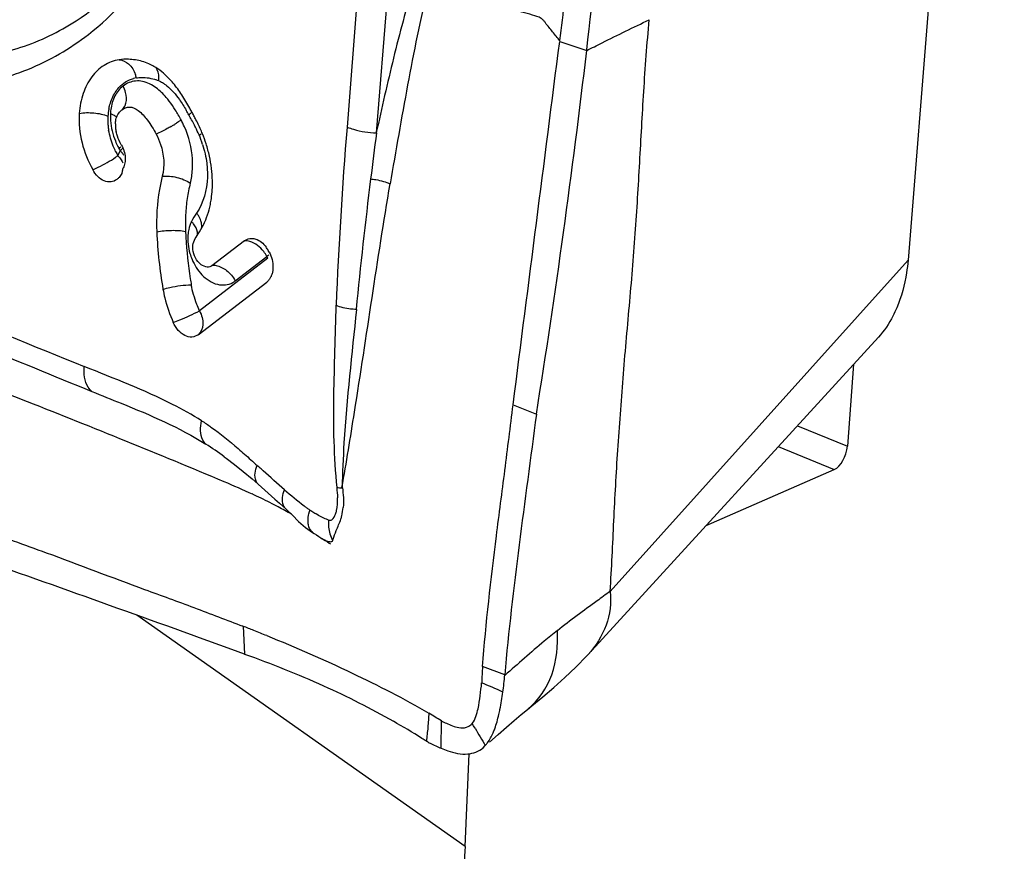
# Model space of a CAD drawing. Units: millimetres. Extents: x 0 to 594, y 0 to 420.
# Drawn here: x 123 to 128, y 144 to 148 of the extents above; entities that cross this region are included whole.
import ezdxf

# ---------------------------------------------------------------- set-up
doc = ezdxf.new("R2010")
doc.units = ezdxf.units.MM
doc.header["$LTSCALE"] = 32.67
doc.layers.add('607072814-000_CL', color=7, linetype='CONTINUOUS')
doc.layers.add('607086549-000_CL', color=7, linetype='CONTINUOUS')

msp = doc.modelspace()

# ---------------------------------------------------------------- linework, layer by layer
at = {"layer": '607072814-000_CL', "color": 7, "linetype": 'CONTINUOUS'}
for p, q in [((127.8545, 153.0055), (127.3644, 146.94)), ((124.567, 148.3863), (124.5074, 147.6183)), ((123.358, 147.7042), (123.3599, 147.7057)), ((123.3619, 147.3931), (123.3598, 147.3823)), ((123.9845, 147.0393), (123.8182, 146.9115)), ((124.1104, 146.9808), (124.1056, 146.9897)), ((123.7494, 146.5607), (124.0981, 146.8287)), ((124.0999, 146.8302), (124.0981, 146.8287)), ((125.7344, 144.931), (127.2136, 146.5485)), ((125.3531, 146.2041), (125.4713, 146.1558)), ((124.0235, 145.826), (124.0548, 145.7987)), ((124.0547, 145.7988), (124.0717, 145.7837)), ((124.0717, 145.7837), (124.1393, 145.7233)), ((124.1393, 145.7233), (124.1629, 145.7022)), ((124.1629, 145.7022), (124.1952, 145.6741)), ((124.3805, 145.522), (124.3816, 145.5213)), ((124.4076, 145.5049), (124.4167, 145.4987)), ((124.4167, 145.4987), (124.4224, 145.4946)), ((124.4346, 145.5116), (124.4365, 145.5183)), ((123.92, 144.9572), (123.7973, 145.0015)), ((123.9847, 144.934), (123.92, 144.9572)), ((125.7344, 144.931), (125.7287, 144.9249)), ((125.3943, 144.6261), (125.4255, 144.6517)), ((125.2771, 144.5246), (125.3192, 144.5616)), ((125.2331, 144.4857), (125.2771, 144.5246)), ((125.2, 144.4565), (125.2112, 144.4676))]:
    msp.add_line(p, q, dxfattribs=at)
at = {"layer": '607072814-000_CL', "color": 9, "linetype": 'CONTINUOUS'}
for p, q in [((124.6568, 147.5884), (124.7188, 148.3555)), ((125.5901, 148.0541), (125.7275, 148.0079)), ((123.3393, 147.4723), (123.3517, 147.4978)), ((123.3546, 147.5166), (123.3454, 147.5092)), ((123.3281, 147.4644), (123.3393, 147.4723)), ((124.1041, 146.9501), (123.7554, 146.6821)), ((123.9377, 146.8347), (124.0993, 146.959)), ((124.1085, 146.9664), (124.0993, 146.959)), ((124.1041, 146.9501), (124.0993, 146.959)), ((127.3644, 146.94), (125.8475, 145.2526)), ((124.1951, 145.674), (124.1942, 145.6748)), ((124.4121, 145.6162), (124.4017, 145.6201)), ((123.9771, 145.0753), (123.9847, 144.934)), ((125.3104, 144.8272), (125.1974, 144.8701)), ((124.9869, 144.4538), (124.9873, 144.5932)), ((125.1519, 144.5682), (125.1445, 144.5808)), ((125.1593, 144.5556), (125.1519, 144.5682))]:
    msp.add_line(p, q, dxfattribs=at)
at = {"layer": '607072814-000_CL', "color": 7, "linetype": 'CONTINUOUS'}
for points in [[(123.8819, 145.9392), (123.8918, 145.9319), (123.9345, 145.8994), (123.9786, 145.8639), (124.0235, 145.826)], [(124.1942, 145.6748), (124.2027, 145.6671), (124.229, 145.6407)], [(124.229, 145.6407), (124.2603, 145.609), (124.295, 145.5786)], [(124.295, 145.5786), (124.3317, 145.5522), (124.3361, 145.5493)], [(124.3353, 145.5512), (124.3394, 145.5483), (124.3511, 145.5403), (124.3625, 145.5327), (124.3738, 145.5255), (124.3809, 145.5212)], [(124.3816, 145.5213), (124.3964, 145.5122), (124.4076, 145.5049)], [(125.4261, 144.6521), (125.449, 144.6705), (125.5046, 144.7158), (125.5605, 144.7633), (125.6163, 144.8136), (125.6719, 144.8669), (125.7287, 144.9249)], [(125.3192, 144.5616), (125.3587, 144.5959), (125.3943, 144.6261)]]:
    msp.add_lwpolyline(points, dxfattribs=at)
for centre, radius, start, end in [((87.8424, 152.3542), 38.1336, 353.46172, 354.72347), ((82.8102, 153.0011), 43.2068, 350.88411, 353.3639), ((123.3847, 147.7098), 0.2542, 88.0708, 98.7202), ((123.384, 147.6892), 0.2748, 80.5746, 88.0719), ((123.3799, 147.6648), 0.2996, 73.9305, 80.5683), ((123.3716, 147.636), 0.3295, 67.6789, 73.9281), ((123.4154, 147.7426), 0.2143, 63.355, 67.6813), ((123.4043, 147.7203), 0.2393, 60.1056, 63.3693), ((123.2413, 147.5232), 0.4961, 39.9338, 43.9859), ((122.971, 147.3307), 0.8283, 30.3407, 33.0273), ((122.7175, 147.1825), 1.122, 28.277, 30.3343), ((122.8094, 147.1845), 1.041, 29.3623, 30.5745), ((122.7992, 147.1788), 1.0526, 28.1592, 29.3624), ((122.7898, 147.1738), 1.0632, 26.9642, 28.1593), ((122.7747, 147.1662), 1.0802, 23.4921, 26.9588), ((123.4753, 147.6281), 0.1481, 177.3342, 181.2422), ((123.4822, 147.6282), 0.1551, 181.2471, 188.9474), ((123.4921, 147.6299), 0.1651, 188.9711, 192.6092), ((123.1533, 147.3307), 0.6674, 22.3772, 23.4962), ((123.1357, 147.3236), 0.6864, 17.794, 22.3645), ((123.1278, 147.3209), 0.6947, 12.4281, 17.8109), ((123.1562, 147.3268), 0.6657, 7.0068, 12.451), ((123.1984, 147.3321), 0.6231, 1.2115, 6.9996), ((123.3606, 147.3165), 0.4596, 341.5115, 348.4796), ((125.7748, 147.179), 2.2388, 182.429, 189.93), ((123.9735, 146.9185), 0.1501, 28.3325, 36.281), ((127.9914, 150.3431), 5.9439, 228.03301, 228.45365), ((120.2635, 141.6423), 5.6936, 48.1114, 48.3203), ((118.3742, 139.5359), 8.5232, 47.97197, 48.11154), ((125.1013, 146.7725), 1.3545, 233.1342, 233.8673), ((125.0812, 146.745), 1.3204, 233.8673, 234.6057), ((71.4052, 0.3065), 153.8883, 70.095343, 70.622493), ((120.5191, 136.1177), 9.602, 68.53859, 68.89177), ((120.7326, 136.6605), 9.0187, 68.08482, 68.53953), ((123.7098, 144.9627), 1.6064, 352.0208, 355.1606), ((123.0754, 141.6475), 3.3833, 57.5998, 60.4693), ((123.4902, 142.3073), 2.604, 56.9225, 57.5259), ((125.194, 144.9645), 0.5511, 247.9203, 251.6072)]:
    msp.add_arc(centre, radius, start, end, dxfattribs=at)
at = {"layer": '607072814-000_CL', "color": 9, "linetype": 'CONTINUOUS'}
for centre, radius, start, end in [((123.4562, 147.7271), 0.1437, 98.8049, 105.0892), ((123.2751, 147.8302), 0.1639, 13.7762, 19.8584), ((123.4515, 147.617), 0.256, 67.7137, 70.7999), ((123.2303, 147.754), 0.1541, 15.5454, 28.3057), ((123.5998, 147.6512), 0.3116, 169.3124, 175.7267), ((123.5713, 147.6735), 0.2698, 172.8396, 177.3239), ((122.9454, 147.2766), 0.8567, 28.1377, 29.9375), ((123.5566, 147.6544), 0.2682, 175.7294, 180.9449), ((123.5829, 147.6548), 0.2945, 180.9453, 185.6023), ((123.3164, 148.1294), 0.5874, 301.7741, 303.3203), ((123.2376, 147.426), 0.482, 23.724, 28.3225), ((122.9325, 147.2233), 0.8941, 26.9549, 30.7633), ((123.6126, 147.6577), 0.3244, 185.5999, 189.7357), ((123.285, 148.1796), 0.6466, 300.305, 301.7886), ((122.9178, 147.2156), 0.9107, 26.1898, 26.9647), ((122.9089, 147.2113), 0.9206, 23.4944, 26.1867), ((148.5364, 145.6822), 24.1073, 175.3931, 177.55567), ((150.588, 144.202), 26.1514, 172.55969, 173.07649), ((123.6896, 147.6956), 0.3915, 202.2293, 206.7951), ((123.564, 147.9316), 0.4008, 298.1717, 299.8175), ((123.2765, 147.3713), 0.5197, 17.7865, 23.4726), ((123.8138, 147.7236), 0.537, 205.3398, 207.9077), ((123.6974, 147.6994), 0.4001, 206.7806, 208.3873), ((123.7889, 147.7485), 0.5039, 208.3511, 209.835), ((123.2512, 147.3958), 0.1432, 39.1821, 45.4154), ((158.5713, 143.2614), 34.1906, 173.12443, 174.24607), ((124.4508, 147.1421), 0.7663, 165.5911, 171.5773), ((124.5322, 147.1299), 0.8485, 171.5698, 177.1641), ((124.5978, 147.1263), 0.9142, 177.1382, 180.681), ((123.6136, 147.0351), 0.1434, 39.0244, 45.2573), ((123.6232, 147.0868), 0.1499, 32.4097, 38.6343), ((124.632, 147.1264), 0.9484, 180.6681, 182.4041), ((125.697, 147.1711), 2.0143, 182.4014, 182.8523), ((125.7089, 147.1717), 2.0263, 182.8523, 183.2518), ((125.7841, 147.1771), 2.1017, 183.2836, 189.0754), ((125.8507, 147.1867), 2.1689, 189.0476, 189.8587), ((123.8739, 146.9177), 0.1046, 299.295, 307.571), ((167.6023, 256.3992), 118.6356, 247.59708, 248.004086), ((122.8255, 143.1792), 2.8358, 62.9739, 64.9998), ((122.8804, 143.2869), 2.7149, 61.9523, 62.9741), ((122.852, 143.2348), 2.7743, 60.3713, 61.9406), ((124.5376, 145.6046), 0.2302, 163.8668, 168.8571), ((124.6161, 146.0941), 0.5202, 234.8356, 236.2944), ((124.6208, 146.1013), 0.5288, 236.2998, 239.0759), ((124.5401, 145.5764), 0.1238, 206.7358, 211.5421), ((145.4415, 156.4597), 23.5175, 210.4096, 210.65847)]:
    msp.add_arc(centre, radius, start, end, dxfattribs=at)
at = {"layer": '607072814-000_CL', "color": 7, "linetype": 'CONTINUOUS'}
for points, knots in [([(123.1267, 148.1597), (123.2697, 148.2523), (123.5306, 148.5105), (123.6893, 148.8376), (123.7486, 149.0152)], [0, 0, 0, 0, 0.476493, 1, 1, 1, 1]), ([(123.1901, 148.0905), (123.3199, 148.191), (123.5539, 148.4515), (123.6998, 148.7671), (123.7554, 148.9373)], [0, 0, 0, 0, 0.478108, 1, 1, 1, 1]), ([(125.5906, 148.0583), (125.5996, 148.1283), (125.6336, 148.4071), (125.6619, 148.6867), (125.683, 148.8959)], [0, 0, 0, 0, 0.251288, 1, 1, 1, 1]), ([(121.8914, 148.0793), (122.0943, 147.9961), (122.4263, 147.9303), (122.8497, 148.0116), (123.0395, 148.1032), (123.1267, 148.1597)], [0, 0, 0, 0, 0.513281, 0.756895, 1, 1, 1, 1]), ([(125.8475, 145.2526), (125.8547, 145.3724), (125.8654, 145.6127), (125.8814, 145.9138), (125.8994, 146.1558), (125.9171, 146.4008), (125.9454, 146.7071), (125.9766, 147.0734), (125.9979, 147.4375), (126.0171, 147.8011), (126.0351, 148.0435), (126.046, 148.1654)], [0, 0, 0, 0, 0.123284, 0.2471, 0.309796, 0.372645, 0.499478, 0.62589, 0.750278, 0.874222, 1, 1, 1, 1]), ([(121.8018, 147.9408), (122.0316, 147.8467), (122.4122, 147.7776), (122.8882, 147.8969), (123.0961, 148.0178), (123.1901, 148.0905)], [0, 0, 0, 0, 0.511703, 0.754994, 1, 1, 1, 1]), ([(123.3462, 147.9611), (123.3192, 147.9569), (123.2651, 147.9366), (123.2006, 147.8746), (123.158, 147.7884), (123.1456, 147.7227), (123.143, 147.6882)], [0, 0, 0, 0, 0.224076, 0.458541, 0.716184, 1, 1, 1, 1]), ([(123.143, 147.6882), (123.1392, 147.6383), (123.15, 147.5374), (123.1886, 147.445), (123.2115, 147.4016)], [0, 0, 0, 0, 0.504903, 1, 1, 1, 1]), ([(123.3273, 147.635), (123.3276, 147.6421), (123.3305, 147.6676), (123.3437, 147.6925), (123.358, 147.7042)], [0, 0, 0, 0, 0.27968, 1, 1, 1, 1]), ([(123.3599, 147.7057), (123.3712, 147.7144), (123.4019, 147.7273), (123.4519, 147.7015), (123.4944, 147.6509), (123.5213, 147.6077), (123.5347, 147.5828)], [0, 0, 0, 0, 0.17772, 0.370304, 0.648922, 1, 1, 1, 1]), ([(123.7008, 147.6806), (123.7024, 147.6819), (123.708, 147.6866), (123.7133, 147.6916), (123.7168, 147.6955)], [0, 0, 0, 0, 0.281099, 1, 1, 1, 1]), ([(123.5347, 147.5828), (123.5438, 147.5661), (123.5727, 147.4988), (123.5795, 147.4204), (123.566, 147.3678)], [0, 0, 0, 0, 0.259947, 1, 1, 1, 1]), ([(123.3573, 147.5278), (123.3683, 147.5085), (123.3778, 147.4794), (123.3778, 147.4499), (123.3769, 147.4429)], [0, 0, 0, 0, 0.758531, 1, 1, 1, 1]), ([(123.3353, 147.3518), (123.3265, 147.3452), (123.3047, 147.3359), (123.2679, 147.342), (123.2351, 147.3656), (123.2184, 147.3886), (123.2115, 147.4016)], [0, 0, 0, 0, 0.217349, 0.44539, 0.707636, 1, 1, 1, 1]), ([(123.566, 147.3678), (123.5603, 147.3456), (123.5403, 147.2524), (123.535, 147.1563), (123.538, 147.0841)], [0, 0, 0, 0, 0.241138, 1, 1, 1, 1]), ([(123.811, 147.2247), (123.8129, 147.2343), (123.8198, 147.2741), (123.8221, 147.3147), (123.8214, 147.3453)], [0, 0, 0, 0, 0.243536, 1, 1, 1, 1]), ([(123.7222, 146.9951), (123.7218, 146.9994), (123.7214, 147.0151), (123.7242, 147.0314), (123.7293, 147.0417)], [0, 0, 0, 0, 0.270031, 1, 1, 1, 1]), ([(124.0228, 147.0515), (124.0293, 147.0513), (124.0578, 147.0459), (124.0813, 147.0251), (124.0945, 147.0073)], [0, 0, 0, 0, 0.22512, 1, 1, 1, 1]), ([(127.3644, 146.94), (127.3625, 146.9186), (127.3522, 146.836), (127.3307, 146.7544), (127.3068, 146.6974)], [0, 0, 0, 0, 0.258616, 1, 1, 1, 1]), ([(123.5695, 146.7929), (123.5721, 146.778), (123.5845, 146.7199), (123.6046, 146.6636), (123.6221, 146.6231)], [0, 0, 0, 0, 0.255973, 1, 1, 1, 1]), ([(124.4506, 146.7105), (124.4478, 146.6338), (124.4437, 146.4803), (124.4374, 146.2493), (124.437, 146.0163), (124.4472, 145.8603), (124.4542, 145.782)], [0, 0, 0, 0, 0.247653, 0.495897, 0.746045, 1, 1, 1, 1]), ([(127.3068, 146.6974), (127.3009, 146.6833), (127.2763, 146.6299), (127.2431, 146.5802), (127.2138, 146.5482)], [0, 0, 0, 0, 0.260782, 1, 1, 1, 1]), ([(123.7494, 146.5607), (123.7403, 146.5538), (123.7164, 146.5448), (123.6777, 146.5546), (123.6444, 146.5825), (123.6283, 146.6086), (123.6221, 146.6231)], [0, 0, 0, 0, 0.212615, 0.441284, 0.70623, 1, 1, 1, 1]), ([(125.1974, 144.8701), (125.2143, 145.0924), (125.2525, 145.4257), (125.3115, 145.8695), (125.3388, 146.0925), (125.3531, 146.2041)], [0, 0, 0, 0, 0.498051, 0.748811, 1, 1, 1, 1]), ([(125.4713, 146.1558), (125.4421, 145.9337), (125.3822, 145.4917), (125.3289, 145.0485), (125.3104, 144.8272)], [0, 0, 0, 0, 0.502137, 1, 1, 1, 1]), ([(123.7664, 146.1222), (123.7826, 146.1121), (123.8475, 146.0684), (123.9084, 146.019), (123.953, 145.9803)], [0, 0, 0, 0, 0.244618, 1, 1, 1, 1]), ([(124.4365, 145.5183), (124.4412, 145.5332), (124.4528, 145.5681), (124.469, 145.6012), (124.4756, 145.6211)], [0, 0, 0, 0, 0.427632, 1, 1, 1, 1]), ([(122.6401, 145.5732), (122.7513, 145.5314), (123.031, 145.4307), (123.392, 145.2929), (123.7275, 145.1715), (123.8939, 145.1074), (123.9771, 145.0753)], [0, 0, 0, 0, 0.249963, 0.624937, 0.812623, 1, 1, 1, 1]), ([(125.8475, 145.2527), (125.8538, 145.1951), (125.8378, 145.0751), (125.7737, 144.9741), (125.7344, 144.931)], [0, 0, 0, 0, 0.498044, 1, 1, 1, 1]), ([(124.0987, 145.0275), (124.2453, 144.9685), (124.5246, 144.8457), (124.7965, 144.7069), (124.9236, 144.6333)], [0, 0, 0, 0, 0.51834, 1, 1, 1, 1]), ([(123.9847, 144.934), (124.1207, 144.8853), (124.3795, 144.7834), (124.6272, 144.657), (124.743, 144.5913)], [0, 0, 0, 0, 0.520385, 1, 1, 1, 1]), ([(125.1445, 144.5808), (125.1613, 144.6017), (125.181, 144.6735), (125.1883, 144.7433), (125.1926, 144.7875)], [0, 0, 0, 0, 0.376258, 1, 1, 1, 1]), ([(125.2803, 144.6258), (125.2823, 144.6345), (125.2904, 144.6723), (125.2965, 144.7104), (125.3006, 144.7398)], [0, 0, 0, 0, 0.232329, 1, 1, 1, 1]), ([(124.9236, 144.6333), (124.9215, 144.6091), (124.9199, 144.5609), (124.9132, 144.5131), (124.9113, 144.4893)], [0, 0, 0, 0, 0.503956, 1, 1, 1, 1]), ([(124.9873, 144.5932), (124.9767, 144.5993), (124.9563, 144.6139), (124.9346, 144.6264), (124.9236, 144.633)], [0, 0, 0, 0, 0.487209, 1, 1, 1, 1]), ([(124.9873, 144.5933), (124.9957, 144.589), (125.0244, 144.5751), (125.0545, 144.5631), (125.0766, 144.5593)], [0, 0, 0, 0, 0.296216, 1, 1, 1, 1]), ([(125.0766, 144.5593), (125.0894, 144.5572), (125.1154, 144.5561), (125.1371, 144.5717), (125.1445, 144.5808)], [0, 0, 0, 0, 0.522931, 1, 1, 1, 1]), ([(125.2512, 144.533), (125.2541, 144.5398), (125.266, 144.57), (125.2746, 144.6013), (125.2803, 144.6258)], [0, 0, 0, 0, 0.225565, 1, 1, 1, 1]), ([(125.2112, 144.4676), (125.2151, 144.4719), (125.2313, 144.4918), (125.2434, 144.5148), (125.2512, 144.533)], [0, 0, 0, 0, 0.224845, 1, 1, 1, 1]), ([(124.9112, 144.4902), (124.9176, 144.4865), (124.9423, 144.4733), (124.9678, 144.4616), (124.9869, 144.4538)], [0, 0, 0, 0, 0.263452, 1, 1, 1, 1]), ([(125.0201, 144.4415), (125.0528, 144.4307), (125.1152, 144.4142), (125.1787, 144.4378), (125.1997, 144.4562)], [0, 0, 0, 0, 0.552067, 1, 1, 1, 1])]:
    msp.add_open_spline(points, degree=3, knots=knots, dxfattribs=at)
at = {"layer": '607072814-000_CL', "color": 9, "linetype": 'CONTINUOUS'}
for points, knots in [([(124.8455, 148.3459), (124.8077, 148.2215), (124.7416, 147.9696), (124.6835, 147.7159), (124.656, 147.5886)], [0, 0, 0, 0, 0.499591, 1, 1, 1, 1]), ([(124.7281, 147.3285), (124.7565, 147.4969), (124.8154, 147.8324), (124.8817, 148.1667), (124.92, 148.3323)], [0, 0, 0, 0, 0.50111, 1, 1, 1, 1]), ([(125.5906, 148.0583), (125.5784, 148.0734), (125.5601, 148.096), (125.536, 148.1265), (125.5202, 148.1449), (125.5088, 148.1615), (125.4883, 148.179), (125.4485, 148.1898), (125.3979, 148.2034), (125.3269, 148.2225), (125.2385, 148.2464), (125.0967, 148.2846), (124.9905, 148.3133), (124.9197, 148.3324)], [0, 0, 0, 0, 0.078071, 0.117099, 0.156216, 0.175404, 0.198012, 0.262774, 0.336601, 0.410234, 0.557697, 0.705169, 1, 1, 1, 1]), ([(125.7276, 148.0081), (125.7537, 148.0213), (125.8594, 148.0748), (125.966, 148.1263), (126.046, 148.1654)], [0, 0, 0, 0, 0.247886, 1, 1, 1, 1]), ([(123.3462, 147.9611), (123.3638, 147.9605), (123.4019, 147.9411), (123.4219, 147.9059), (123.4292, 147.8858)], [0, 0, 0, 0, 0.451301, 1, 1, 1, 1]), ([(123.5486, 147.8538), (123.5491, 147.86), (123.5494, 147.8828), (123.5441, 147.9069), (123.5343, 147.9205)], [0, 0, 0, 0, 0.271152, 1, 1, 1, 1]), ([(123.3263, 147.7949), (123.3319, 147.8038), (123.3554, 147.8354), (123.3909, 147.8584), (123.4188, 147.8659)], [0, 0, 0, 0, 0.264964, 1, 1, 1, 1]), ([(123.5348, 147.8178), (123.5141, 147.8331), (123.4698, 147.8579), (123.4181, 147.8532), (123.3969, 147.8448)], [0, 0, 0, 0, 0.531058, 1, 1, 1, 1]), ([(123.4342, 147.8692), (123.4424, 147.8704), (123.4765, 147.8734), (123.5112, 147.8672), (123.5357, 147.8587)], [0, 0, 0, 0, 0.242181, 1, 1, 1, 1]), ([(123.5665, 147.8449), (123.5744, 147.8402), (123.6079, 147.8164), (123.6346, 147.7844), (123.653, 147.7586)], [0, 0, 0, 0, 0.225139, 1, 1, 1, 1]), ([(123.2937, 147.7089), (123.2952, 147.7169), (123.3021, 147.7468), (123.3142, 147.7758), (123.3263, 147.7949)], [0, 0, 0, 0, 0.262804, 1, 1, 1, 1]), ([(123.366, 147.8271), (123.3489, 147.814), (123.3189, 147.7769), (123.3067, 147.7314), (123.3037, 147.7071)], [0, 0, 0, 0, 0.467862, 1, 1, 1, 1]), ([(123.3747, 147.7244), (123.3772, 147.7292), (123.386, 147.7518), (123.3837, 147.7774), (123.3787, 147.7953)], [0, 0, 0, 0, 0.22608, 1, 1, 1, 1]), ([(123.6018, 147.7501), (123.5968, 147.7566), (123.5768, 147.7813), (123.5538, 147.8037), (123.5348, 147.8178)], [0, 0, 0, 0, 0.256794, 1, 1, 1, 1]), ([(123.143, 147.6882), (123.1676, 147.6925), (123.2175, 147.6929), (123.2666, 147.6834), (123.2891, 147.6744)], [0, 0, 0, 0, 0.507592, 1, 1, 1, 1]), ([(123.3019, 147.6861), (123.3014, 147.6746), (123.302, 147.6274), (123.3137, 147.5805), (123.3272, 147.5475)], [0, 0, 0, 0, 0.243578, 1, 1, 1, 1]), ([(123.3336, 147.6683), (123.3324, 147.6695), (123.3264, 147.6746), (123.3195, 147.6785), (123.314, 147.6811)], [0, 0, 0, 0, 0.221168, 1, 1, 1, 1]), ([(123.6619, 147.6546), (123.6602, 147.6534), (123.6528, 147.6478), (123.6451, 147.6425), (123.639, 147.6385)], [0, 0, 0, 0, 0.222962, 1, 1, 1, 1]), ([(123.3285, 147.4938), (123.3243, 147.5027), (123.3089, 147.5378), (123.2977, 147.5748), (123.2929, 147.6029)], [0, 0, 0, 0, 0.257232, 1, 1, 1, 1]), ([(123.6113, 147.6214), (123.6048, 147.6176), (123.5799, 147.6036), (123.5542, 147.591), (123.5347, 147.5828)], [0, 0, 0, 0, 0.263732, 1, 1, 1, 1]), ([(123.7194, 147.4017), (123.7206, 147.4197), (123.7203, 147.4942), (123.7015, 147.5684), (123.6788, 147.6199)], [0, 0, 0, 0, 0.243248, 1, 1, 1, 1]), ([(124.508, 147.618), (124.5185, 147.6137), (124.5666, 147.5975), (124.6175, 147.5901), (124.6568, 147.5884)], [0, 0, 0, 0, 0.223613, 1, 1, 1, 1]), ([(123.2115, 147.4016), (123.2212, 147.4056), (123.2614, 147.4239), (123.3003, 147.4453), (123.3281, 147.4644)], [0, 0, 0, 0, 0.236021, 1, 1, 1, 1]), ([(123.3393, 147.4723), (123.3421, 147.4695), (123.3522, 147.4588), (123.3606, 147.4463), (123.365, 147.4365)], [0, 0, 0, 0, 0.268608, 1, 1, 1, 1]), ([(123.7924, 147.4347), (123.7953, 147.4109), (123.7997, 147.3238), (123.7769, 147.2323), (123.7403, 147.1804)], [0, 0, 0, 0, 0.273946, 1, 1, 1, 1]), ([(123.566, 147.3678), (123.5905, 147.3708), (123.6409, 147.3655), (123.688, 147.3467), (123.7087, 147.3327)], [0, 0, 0, 0, 0.496975, 1, 1, 1, 1]), ([(124.6272, 147.3544), (124.6361, 147.3535), (124.6708, 147.3487), (124.7048, 147.3388), (124.7286, 147.3283)], [0, 0, 0, 0, 0.256611, 1, 1, 1, 1]), ([(124.4811, 145.7816), (124.5036, 145.9096), (124.5883, 146.4249), (124.6611, 146.9422), (124.7266, 147.329)], [0, 0, 0, 0, 0.248726, 1, 1, 1, 1]), ([(123.766, 147.1038), (123.7676, 147.1125), (123.7669, 147.1252), (123.7637, 147.1369), (123.7627, 147.1401)], [0, 0, 0, 0, 0.730134, 1, 1, 1, 1]), ([(123.538, 147.0841), (123.5626, 147.0895), (123.6117, 147.094), (123.6611, 147.0915), (123.6844, 147.0867)], [0, 0, 0, 0, 0.514107, 1, 1, 1, 1]), ([(123.7011, 147.0974), (123.699, 147.0878), (123.6931, 147.0471), (123.698, 147.005), (123.7068, 146.975)], [0, 0, 0, 0, 0.238591, 1, 1, 1, 1]), ([(123.7455, 147.0694), (123.7461, 147.0737), (123.7458, 147.0942), (123.7349, 147.1131), (123.725, 147.1254)], [0, 0, 0, 0, 0.217127, 1, 1, 1, 1]), ([(124.0993, 146.959), (124.0945, 146.9679), (124.073, 147.0004), (124.0398, 147.0264), (124.0123, 147.0349)], [0, 0, 0, 0, 0.261521, 1, 1, 1, 1]), ([(123.7068, 146.975), (123.7098, 146.9647), (123.7238, 146.9252), (123.7467, 146.8886), (123.7682, 146.8661)], [0, 0, 0, 0, 0.257404, 1, 1, 1, 1]), ([(123.8228, 146.9151), (123.8286, 146.9151), (123.854, 146.9123), (123.8777, 146.8999), (123.8932, 146.8878)], [0, 0, 0, 0, 0.227781, 1, 1, 1, 1]), ([(123.7682, 146.8661), (123.7896, 146.8438), (123.8389, 146.8084), (123.9023, 146.8136), (123.9251, 146.8264)], [0, 0, 0, 0, 0.541688, 1, 1, 1, 1]), ([(123.5695, 146.7929), (123.5811, 146.796), (123.6285, 146.8069), (123.677, 146.8145), (123.7138, 146.8153)], [0, 0, 0, 0, 0.245151, 1, 1, 1, 1]), ([(123.7554, 146.6821), (123.7507, 146.6931), (123.7332, 146.7362), (123.7197, 146.7812), (123.7138, 146.8153)], [0, 0, 0, 0, 0.25659, 1, 1, 1, 1]), ([(124.553, 146.6893), (124.5436, 146.6895), (124.5088, 146.6919), (124.474, 146.7), (124.4506, 146.7105)], [0, 0, 0, 0, 0.267862, 1, 1, 1, 1]), ([(124.4841, 145.7807), (124.4853, 145.8569), (124.498, 146.1605), (124.5332, 146.4625), (124.5566, 146.6887)], [0, 0, 0, 0, 0.25106, 1, 1, 1, 1]), ([(123.6221, 146.6231), (123.6333, 146.6273), (123.6784, 146.6453), (123.723, 146.665), (123.7554, 146.6821)], [0, 0, 0, 0, 0.246141, 1, 1, 1, 1]), ([(123.7554, 146.6821), (123.7668, 146.6611), (123.781, 146.6184), (123.764, 146.5728), (123.7494, 146.5607)], [0, 0, 0, 0, 0.55724, 1, 1, 1, 1]), ([(122.4256, 146.5898), (122.4912, 146.5637), (122.7525, 146.4592), (123.0123, 146.351), (123.2075, 146.2713)], [0, 0, 0, 0, 0.250839, 1, 1, 1, 1]), ([(123.2076, 146.2712), (123.2003, 146.2773), (123.1708, 146.3132), (123.1658, 146.363), (123.1685, 146.3989)], [0, 0, 0, 0, 0.209474, 1, 1, 1, 1]), ([(123.7664, 146.1222), (123.7184, 146.1522), (123.5261, 146.2597), (123.3196, 146.3371), (123.1685, 146.3989)], [0, 0, 0, 0, 0.257305, 1, 1, 1, 1]), ([(122.5358, 146.3536), (122.6498, 146.3097), (123.0994, 146.1342), (123.547, 145.9535), (123.8791, 145.8132)], [0, 0, 0, 0, 0.253079, 1, 1, 1, 1]), ([(123.2073, 146.2714), (123.2572, 146.2511), (123.4551, 146.1725), (123.6528, 146.088), (123.7879, 146.0033)], [0, 0, 0, 0, 0.252492, 1, 1, 1, 1]), ([(123.7881, 146.0031), (123.7816, 146.0086), (123.7559, 146.0428), (123.759, 146.0899), (123.7664, 146.1222)], [0, 0, 0, 0, 0.203802, 1, 1, 1, 1]), ([(124.0547, 145.7988), (124.0498, 145.8031), (124.0306, 145.8319), (124.0401, 145.8697), (124.0495, 145.8947)], [0, 0, 0, 0, 0.195504, 1, 1, 1, 1]), ([(124.1942, 145.6748), (124.1893, 145.6792), (124.1705, 145.7081), (124.1793, 145.7456), (124.1881, 145.7708)], [0, 0, 0, 0, 0.197076, 1, 1, 1, 1]), ([(124.4475, 145.6468), (124.4501, 145.6528), (124.459, 145.6794), (124.4591, 145.7079), (124.459, 145.7293)], [0, 0, 0, 0, 0.234179, 1, 1, 1, 1]), ([(124.3353, 145.5512), (124.3322, 145.5534), (124.3201, 145.564), (124.3133, 145.5796), (124.3107, 145.5916)], [0, 0, 0, 0, 0.23425, 1, 1, 1, 1]), ([(124.4121, 145.6161), (124.4117, 145.6073), (124.4118, 145.5748), (124.4189, 145.5418), (124.4295, 145.5207)], [0, 0, 0, 0, 0.272932, 1, 1, 1, 1]), ([(124.3817, 145.5212), (124.384, 145.5199), (124.3921, 145.5152), (124.4006, 145.511), (124.407, 145.5088)], [0, 0, 0, 0, 0.279845, 1, 1, 1, 1]), ([(124.407, 145.5088), (124.4091, 145.5081), (124.4162, 145.506), (124.4245, 145.5057), (124.4294, 145.5079)], [0, 0, 0, 0, 0.284671, 1, 1, 1, 1]), ([(125.8475, 145.2527), (125.825, 145.2367), (125.7341, 145.1718), (125.6443, 145.1051), (125.5786, 145.0526)], [0, 0, 0, 0, 0.246849, 1, 1, 1, 1]), ([(125.5785, 145.0545), (125.5558, 145.0365), (125.4649, 144.9618), (125.3774, 144.8832), (125.3107, 144.8247)], [0, 0, 0, 0, 0.245667, 1, 1, 1, 1]), ([(125.428, 144.6537), (125.4833, 144.6982), (125.5686, 144.8277), (125.5827, 144.9774), (125.5786, 145.0526)], [0, 0, 0, 0, 0.48486, 1, 1, 1, 1])]:
    msp.add_open_spline(points, degree=3, knots=knots, dxfattribs=at)
at = {"layer": '607072814-000_CL', "color": 7, "linetype": 'CONTINUOUS'}
for points in [[(125.3531, 146.2041), (125.4318, 146.8208), (125.5109, 147.4375), (125.5901, 148.0541)], [(123.5983, 147.8677), (123.5761, 147.8907), (123.5512, 147.9118), (123.5235, 147.9277)], [(123.6655, 147.7822), (123.6521, 147.8028), (123.6376, 147.8228), (123.6218, 147.8416)], [(123.3374, 147.5716), (123.3349, 147.5789), (123.3327, 147.5863), (123.331, 147.5938)], [(123.3573, 147.5278), (123.3497, 147.5419), (123.3427, 147.5565), (123.3374, 147.5716)], [(123.3769, 147.4429), (123.3758, 147.4338), (123.3732, 147.425), (123.3698, 147.4165)], [(123.3641, 147.4038), (123.3625, 147.4005), (123.3625, 147.3967), (123.3619, 147.3931)], [(123.3698, 147.4165), (123.3681, 147.4122), (123.3661, 147.408), (123.3641, 147.4038)], [(123.3461, 147.3618), (123.3428, 147.3581), (123.3392, 147.3547), (123.3353, 147.3518)], [(123.3598, 147.3823), (123.3562, 147.3749), (123.3516, 147.3679), (123.3461, 147.3618)], [(123.7758, 147.1203), (123.7838, 147.1366), (123.7907, 147.1535), (123.7965, 147.1707)], [(123.7484, 147.0739), (123.7587, 147.0886), (123.7679, 147.1042), (123.7758, 147.1203)], [(123.7293, 147.0417), (123.7348, 147.0529), (123.7412, 147.0637), (123.7484, 147.0739)], [(123.9845, 147.0393), (123.9951, 147.0475), (124.0094, 147.0519), (124.0228, 147.0515)], [(123.7349, 146.952), (123.7278, 146.9652), (123.7235, 146.9802), (123.7222, 146.9951)], [(123.7643, 146.9174), (123.752, 146.9262), (123.7419, 146.9386), (123.7349, 146.952)], [(124.1104, 146.9808), (124.1229, 146.9576), (124.13, 146.9305), (124.1298, 146.9041)], [(123.7953, 146.9053), (123.7843, 146.9061), (123.7734, 146.911), (123.7643, 146.9174)], [(123.8182, 146.9115), (123.8119, 146.9067), (123.8032, 146.9048), (123.7953, 146.9053)], [(124.1282, 146.8851), (124.1273, 146.8794), (124.126, 146.8736), (124.1242, 146.868)], [(124.1298, 146.9041), (124.1297, 146.8977), (124.1292, 146.8914), (124.1282, 146.8851)], [(124.1094, 146.8398), (124.1065, 146.8363), (124.1034, 146.833), (124.0999, 146.8302)], [(124.118, 146.8531), (124.1155, 146.8484), (124.1127, 146.8439), (124.1094, 146.8398)], [(124.1242, 146.868), (124.1225, 146.8629), (124.1205, 146.8579), (124.118, 146.8531)], [(123.8819, 145.9392), (123.8513, 145.9614), (123.8201, 145.9829), (123.7881, 146.0031)], [(123.953, 145.9803), (123.9745, 145.9616), (123.9956, 145.9426), (124.0167, 145.9236)], [(124.1881, 145.7706), (124.1518, 145.8023), (124.1162, 145.8348), (124.0804, 145.867)], [(124.1879, 145.7707), (124.2206, 145.7424), (124.2541, 145.7148), (124.2887, 145.6889)], [(124.4803, 145.6384), (124.4836, 145.6524), (124.4857, 145.6666), (124.4879, 145.6808)], [(124.4756, 145.6211), (124.4774, 145.6268), (124.479, 145.6326), (124.4803, 145.6384)], [(125.1974, 144.8701), (125.1954, 144.843), (125.1939, 144.8159), (125.1927, 144.7887)], [(125.3006, 144.7398), (125.2656, 144.7578), (125.2285, 144.7715), (125.1926, 144.7875)]]:
    msp.add_open_spline(points, degree=3, dxfattribs=at)
at = {"layer": '607072814-000_CL', "color": 9, "linetype": 'CONTINUOUS'}
for points in [[(123.3969, 147.8448), (123.3859, 147.8404), (123.3754, 147.8344), (123.366, 147.8271)], [(123.5486, 147.8538), (123.5547, 147.8513), (123.5607, 147.8483), (123.5665, 147.8449)], [(123.6323, 147.7058), (123.6228, 147.721), (123.6127, 147.7359), (123.6018, 147.7501)], [(123.653, 147.7586), (123.6655, 147.7411), (123.677, 147.7228), (123.6877, 147.7041)], [(123.314, 147.6811), (123.31, 147.683), (123.306, 147.6846), (123.3019, 147.6861)], [(123.3599, 147.7057), (123.366, 147.7108), (123.371, 147.7173), (123.3747, 147.7244)], [(123.6619, 147.6546), (123.6525, 147.672), (123.6427, 147.6891), (123.6323, 147.7058)], [(123.3517, 147.4978), (123.3564, 147.5022), (123.3612, 147.5066), (123.3657, 147.5113)], [(123.3707, 147.4744), (123.3681, 147.4785), (123.3653, 147.4825), (123.3622, 147.4863)], [(123.7713, 147.5301), (123.7813, 147.4991), (123.7885, 147.467), (123.7924, 147.4347)], [(123.7087, 147.3327), (123.7145, 147.3553), (123.7179, 147.3785), (123.7194, 147.4017)], [(123.7145, 147.137), (123.7084, 147.1245), (123.704, 147.111), (123.7011, 147.0974)], [(123.7403, 147.1804), (123.7305, 147.1667), (123.722, 147.1521), (123.7145, 147.137)], [(123.7627, 147.1401), (123.7596, 147.1496), (123.7551, 147.1587), (123.7497, 147.1672)], [(123.9982, 147.0382), (123.9937, 147.0389), (123.9891, 147.0393), (123.9845, 147.0393)], [(124.0123, 147.0349), (124.0077, 147.0363), (124.003, 147.0374), (123.9982, 147.0382)], [(123.8932, 146.8878), (123.9113, 146.8735), (123.9267, 146.855), (123.9377, 146.8347)], [(123.8791, 145.8132), (123.9277, 145.7927), (123.9761, 145.7716), (124.024, 145.7493)], [(124.4542, 145.782), (124.4565, 145.7645), (124.4582, 145.7469), (124.459, 145.7293)], [(124.4542, 145.782), (124.4639, 145.7813), (124.4736, 145.7809), (124.4832, 145.7808)], [(124.4832, 145.7808), (124.4882, 145.7478), (124.4905, 145.7141), (124.488, 145.6809)], [(124.3083, 145.6125), (124.308, 145.6248), (124.3093, 145.6371), (124.3117, 145.6491)], [(124.4017, 145.6201), (124.3835, 145.6278), (124.366, 145.6375), (124.349, 145.6477)], [(124.4303, 145.6182), (124.4395, 145.6244), (124.4431, 145.6366), (124.4475, 145.6468)], [(124.3107, 145.5916), (124.3092, 145.5984), (124.3085, 145.6055), (124.3083, 145.6125)], [(124.4121, 145.6161), (124.418, 145.6146), (124.4252, 145.6148), (124.4303, 145.6182)], [(124.4294, 145.5079), (124.4313, 145.5088), (124.4331, 145.5101), (124.4346, 145.5116)]]:
    msp.add_open_spline(points, degree=3, dxfattribs=at)
at = {"layer": '607086549-000_CL', "color": 7, "linetype": 'CONTINUOUS'}
for p, q in [((127.087, 146.4101), (127.0552, 145.9927)), ((126.3355, 145.5884), (126.9888, 145.874)), ((125.1084, 143.9541), (123.4357, 145.132)), ((125.1084, 143.9541), (125.1287, 144.4254))]:
    msp.add_line(p, q, dxfattribs=at)
at = {"layer": '607086549-000_CL', "color": 9, "linetype": 'CONTINUOUS'}
for p, q in [((126.8007, 146.097), (127.0552, 145.9927)), ((126.7036, 145.9908), (126.9888, 145.874))]:
    msp.add_line(p, q, dxfattribs=at)
at = {"layer": '607086549-000_CL', "color": 7, "linetype": 'CONTINUOUS'}
msp.add_ellipse((126.9958, 145.9667), major_axis=(0.0323, 0.0948), ratio=0.531396, start_param=-2.688961, end_param=-1.118165, dxfattribs=at)
msp.add_open_spline([(125.1084, 143.9541), (125.1029, 143.8217), (125.0799, 143.5522), (125.0132, 143.1467), (124.9147, 142.738), (124.7863, 142.3334), (124.6302, 141.9401), (124.4492, 141.5651), (124.2462, 141.2153), (124.0248, 140.8973), (123.7888, 140.6173), (123.5425, 140.3812), (123.2903, 140.1939), (123.0365, 140.0598), (122.7857, 139.9829), (122.5425, 139.9666), (122.3134, 140.0134), (122.1774, 140.0851), (122.1153, 140.1288)], degree=3, knots=[0, 0, 0, 0, 0.071645, 0.145913, 0.221884, 0.298599, 0.375075, 0.450331, 0.523405, 0.593385, 0.659448, 0.72092, 0.77736, 0.82867, 0.875246, 0.918119, 0.958989, 1, 1, 1, 1], dxfattribs=at)

doc.saveas('drawing.dxf')
